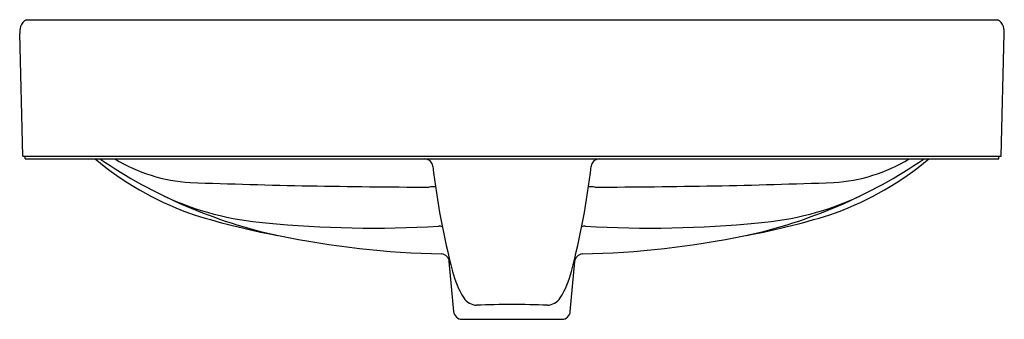
# Model space of a CAD drawing. Extents: x 3414 to 3436.9, y 190.2 to 197.2.
import ezdxf

# ---------------------------------------------------------------- set-up
doc = ezdxf.new("R2010")
doc.units = 0
doc.header["$LTSCALE"] = 0.64311
doc.layers.get('0').update_dxf_attribs({"color": 255, "linetype": 'CONTINUOUS'})
doc.layers.get('DEFPOINTS').update_dxf_attribs({"linetype": 'CONTINUOUS'})
doc.styles.get("Standard").update_dxf_attribs({"font": 'txt', "width": 0.8})

msp = doc.modelspace()

# ---------------------------------------------------------------- linework, layer by layer
for p, q in [((3414.165, 197.198), (3436.708, 197.198)), ((3414.073, 194.029), (3414.003, 196.877)), ((3436.8, 194.029), (3436.87, 196.877)), ((3414.073, 194.029), (3436.8, 194.029)), ((3414.134, 193.97), (3414.134, 194.029)), ((3414.134, 193.97), (3436.739, 193.97)), ((3436.739, 193.97), (3436.739, 194.029)), ((3424.082, 190.427), (3423.981, 191.585)), ((3426.791, 190.427), (3426.892, 191.585)), ((3424.278, 190.248), (3426.595, 190.248))]:
    msp.add_line(p, q)
for centre, radius, start, end in [((3414.254, 196.975), 0.241, 111.6373, 164.9208), ((3436.619, 196.975), 0.241, 15.0792, 68.3627), ((3414.742, 196.875), 0.738, 167.2789, 179.7933), ((3436.131, 196.875), 0.738, 0.2067, 12.7211), ((3420.403, 199.503), 7.225, 229.9734, 249.9485), ((3422.547, 203.806), 11.891, 235.8104, 257.6816), ((3418.182, 197.178), 3.763, 238.4733, 266.6825), ((3423.403, 193.773), 0.197, 7.393, 89.5235), ((3427.47, 193.773), 0.197, 90.4765, 172.607), ((3428.326, 203.806), 11.891, 282.3184, 304.1896), ((3432.691, 197.178), 3.763, 273.3175, 301.5267), ((3430.47, 199.503), 7.225, 290.0515, 310.0266), ((3440.312, 195.68), 16.819, 186.422, 194.8848), ((3410.561, 195.68), 16.819, 345.1152, 353.578), ((3423.89, 357.199), 163.885, 267.92784, 269.86834), ((3423.603, 192.552), 0.768, 85.7799, 96.702), ((3427.27, 192.552), 0.768, 83.298, 94.2201), ((3426.983, 357.199), 163.885, 270.13166, 272.07216), ((3420.253, 199.31), 6.845, 244.9959, 265.5398), ((3430.62, 199.31), 6.845, 274.4602, 295.0041), ((3422.971, 208.315), 16.395, 252.0803, 259.5056), ((3427.903, 208.315), 16.395, 280.4944, 287.9197), ((3422.236, 218.551), 26.187, 264.4876, 273.267), ((3423.74, 192.198), 0.209, 68.472, 93.267), ((3427.133, 192.198), 0.209, 86.733, 111.528), ((3428.637, 218.551), 26.187, 266.733, 275.5124), ((3424.275, 213.135), 21.376, 258.4912, 268.7345), ((3426.598, 213.135), 21.376, 271.2655, 281.5088), ((3423.785, 191.568), 0.197, 5.0027, 84.6851), ((3427.088, 191.568), 0.197, 95.3149, 174.9973), ((3426.099, 191.859), 2.102, 193.7372, 212.0564), ((3424.774, 191.859), 2.102, 327.9436, 346.2628), ((3424.632, 190.951), 0.377, 213.4335, 267.4574), ((3426.241, 190.951), 0.377, 272.5426, 326.5665), ((3425.489, 169.525), 21.067, 90.1434, 92.3768), ((3425.384, 169.525), 21.067, 87.6232, 89.8566), ((3424.278, 190.445), 0.197, 185.0027, 270), ((3426.595, 190.445), 0.197, 270, 354.9973)]:
    msp.add_arc(centre, radius, start, end)

# ---------------------------------------------------------------- texts
at = {"layer": 'DEFPOINTS'}
for tag, p, s in [('MODELNUMBER', (3425.437, 193.968), 'K-2660IN-1'), ('TRADENAME', (3425.437, 193.967), 'FOREFRONT'), ('PRODUCT', (3425.437, 193.965), 'BATHROOM SINK')]:
    msp.add_attdef(tag, p, s, height=0.001, dxfattribs=at)

doc.saveas('drawing.dxf')
